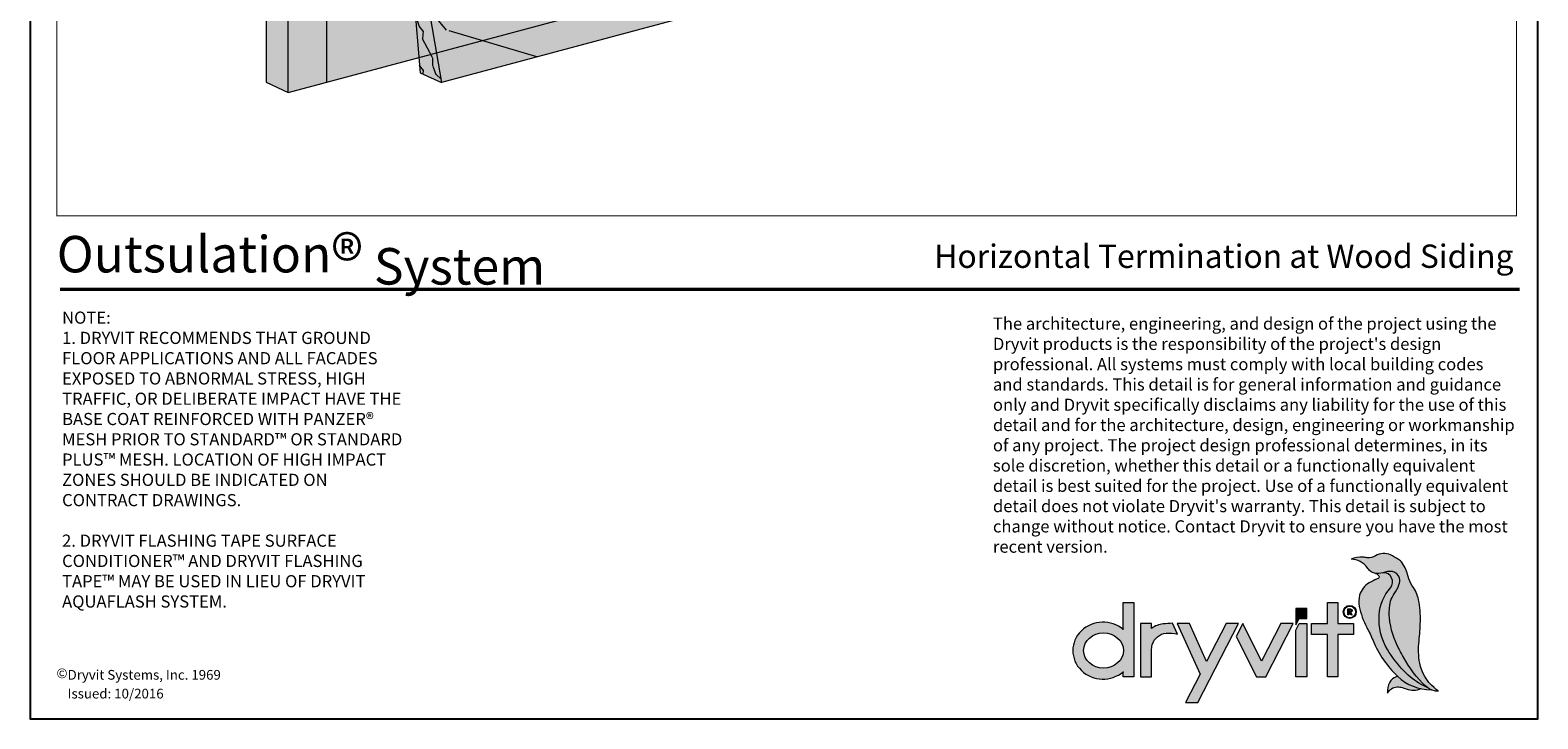
# Model space of a CAD drawing. Units: millimetres. Extents: x 0 to 88.3, y -32.3 to 10.6.
# Drawn here: x 31.8 to 39.6, y -21.5 to -18 of the extents above; entities that cross this region are included whole.
import ezdxf
from ezdxf.enums import TextEntityAlignment as Align

# ---------------------------------------------------------------- set-up
doc = ezdxf.new("R2010")
doc.units = ezdxf.units.MM
doc.header["$MEASUREMENT"] = 0
doc.layers.get('0').update_dxf_attribs({"linetype": 'CONTINUOUS', "plot": 0})
for name, color, linetype, lineweight, true_color in [('DRAINAGE', 7, 'CONTINUOUS', 5, 0xf0f0f0), ('FINISH', 7, 'CONTINUOUS', 5, 0xe2cc98), ('logo gray', 7, 'CONTINUOUS', 15, 0xdedede), ('SUBSTRATE', 7, 'CONTINUOUS', 5, 0xffff9e)]:
    doc.layers.add(name, color=color, linetype=linetype, lineweight=lineweight, true_color=true_color)
for name, color, linetype, lineweight in [('logo black', 7, 'CONTINUOUS', 15), ('logo outline', 7, 'CONTINUOUS', 15), ('logo red', 1, 'CONTINUOUS', 15)]:
    doc.layers.add(name, color=color, linetype=linetype, lineweight=lineweight)
doc.layers.add('TEXT', color=7, linetype='CONTINUOUS')
doc.layers.add('TITLEBLOCK', color=7, linetype='CONTINUOUS')
doc.styles.add('arial', font='arial.ttf', dxfattribs={"height": 0.12})
doc.styles.add('Arial_Black', font='txt', dxfattribs={"height": 0.2})

# ---------------------------------------------------------------- blocks, each defined once
blk = doc.blocks.new('new block')
blk.add_lwpolyline([(7.6163, 0.1002), (-0.1301, 0.1002), (-0.1301, -10.4502), (7.6163, -10.4502)], close=True)
blk = doc.blocks.new('A$C03B42BF4')
at = {"layer": 'logo black'}
h = blk.add_hatch(color=256, dxfattribs=at)
h.dxf.hatch_style = 1
h.paths.add_polyline_path([(-1.79, 7.35, 0.056625), (-1.93, 9.03, 0.109774), (-2.42, 10.13, -0.103343), (-2.75, 10.86, 0.09685), (-3.21, 11.91, 0.096451), (-3.5, 12.18, 0.034032), (-4.11, 12.53, 0.253995), (-5.29, 12.46, -0.16463), (-5.93, 12.31, -0.006644), (-6.29, 12.36, 0.155875), (-7.17, 12.19, -0.239617), (-5.93, 11.54, -0.001648), (-5.84, 11.42, 0.19103), (-5.37, 11.11, 0.136532), (-4.7, 11.15, -0.116624), (-3.97, 11.23, -0.320877), (-3.42, 10.73, -0.135503), (-3.46, 10.21, -0.076879), (-3.83, 9.5, 0.10026), (-4.11, 8.92, 0.084359), (-4.2, 7.65, 0.104074), (-3.42, 5.14, -0.007295), (-3.11, 4.57, 0.088215), (-1.36, 2.31, 0.11474), (-0.7, 1.94, 0.105153), (-0.38, 1.92), (-0.38, 1.92, -0.011931), (-0.73, 2.2, -0.175402), (-1.84, 4.11, -0.072293), (-1.9, 5.83, 0.020023)])
h = blk.add_hatch(color=256, dxfattribs=at)
h.dxf.hatch_style = 1
edge = h.paths.add_edge_path()
edge.add_line((-24.11, 8.82), (-24.92, 8.82))
edge.add_line((-24.92, 8.82), (-24.92, 6.71))
edge.add_ellipse((-26.5, 5.08), major_axis=(-2.35, 0), ratio=0.942499, start_angle=227.5805, end_angle=492.4195)
edge.add_line((-24.92, 3.44), (-24.92, 3.03))
edge.add_line((-24.92, 3.03), (-24.11, 3.03))
edge.add_line((-24.11, 3.03), (-24.11, 8.82))
edge = h.paths.add_edge_path(flags=16)
edge.add_ellipse((-26.46, 5.09), major_axis=(-1.55, 0), ratio=0.885439, start_angle=0, end_angle=360)
h = blk.add_hatch(color=256, dxfattribs=at)
h.dxf.hatch_style = 1
h.paths.add_polyline_path([(-7, 7.18), (-8.21, 7.18), (-8.21, 8.82), (-9.02, 8.82), (-9.02, 7.18), (-10.27, 7.18), (-10.27, 6.34), (-9.02, 6.34), (-9.02, 3.03), (-8.21, 3.03), (-8.21, 6.34), (-7, 6.34)])
h = blk.add_hatch(color=256, dxfattribs=at)
h.dxf.hatch_style = 1
h.paths.add_polyline_path([(-7.8, 8.09, 1), (-6.78, 8.09, 1)])
h.paths.add_polyline_path([(-6.83, 8.09, -1), (-7.75, 8.09, -1)], flags=16)
h.paths.add_polyline_path([(-7.15, 8.27, -0.681969), (-7.22, 8.07), (-7.1, 7.86), (-7.19, 7.86), (-7.31, 8.07), (-7.36, 8.07), (-7.36, 7.86), (-7.45, 7.86), (-7.45, 8.33), (-7.3, 8.33, -0.183695)], flags=0)
h.paths.add_polyline_path([(-7.21, 8.23, -0.63876), (-7.25, 8.14), (-7.36, 8.14), (-7.36, 8.26, -0.066048), (-7.25, 8.26, -0.173655)], flags=0)
h = blk.add_hatch(color=256, dxfattribs=at)
h.dxf.hatch_style = 1
h.paths.add_polyline_path([(-7.24, 8.33, 0.007808), (-7.3, 8.33), (-7.45, 8.33), (-7.45, 7.86), (-7.36, 7.86), (-7.36, 8.07), (-7.31, 8.07), (-7.19, 7.86), (-7.1, 7.86), (-7.22, 8.07, 0.899412)])
h.paths.add_polyline_path([(-7.36, 8.26), (-7.3, 8.26, -0.007808), (-7.25, 8.26, -0.952465), (-7.24, 8.14), (-7.36, 8.14)], flags=16)
h = blk.add_hatch(color=256, dxfattribs=at)
h.dxf.hatch_style = 1
h.paths.add_polyline_path([(-21.09, 7.21, 0.003761), (-21.81, 7.16, 0.151543), (-22.72, 6.8), (-22.72, 7.18), (-23.57, 7.18), (-23.57, 3.03), (-22.72, 3.03), (-22.72, 5.07, -0.06711), (-22.66, 5.54, -0.314003), (-21.58, 6.44, -0.079789), (-20.69, 6.37)])
h = blk.add_hatch(color=256, dxfattribs=at)
h.dxf.hatch_style = 1
h.paths.add_polyline_path([(-15.95, 7.18), (-16.91, 7.18), (-18.43, 4.23), (-19.77, 7.18), (-20.72, 7.18), (-18.93, 3.26), (-20.08, 1.04), (-19.12, 1.04)])
h = blk.add_hatch(color=256, dxfattribs=at)
h.dxf.hatch_style = 1
h.paths.add_polyline_path([(-11.69, 7.18), (-12.66, 7.18), (-14.16, 4.26), (-15.62, 7.18), (-16.13, 6.18), (-14.56, 3.03), (-13.83, 3.03)])
h = blk.add_hatch(color=256, dxfattribs=at)
h.dxf.hatch_style = 1
h.paths.add_polyline_path([(-10.63, 7.18), (-11.22, 7.18), (-11.48, 6.67), (-11.48, 3.03), (-10.63, 3.03)])
h = blk.add_hatch(color=256, dxfattribs=at)
h.dxf.hatch_style = 1
h.paths.add_polyline_path([(-3.55, 3.06), (-3.67, 3.03, 0.199003), (-4.18, 2.62, 0.16076), (-4.34, 1.77), (-4.27, 1.87, -0.27758), (-3.49, 2.26, -0.068437), (-3.08, 2.17, 0.003474), (-2.9, 2.1, 0.180438), (-1.73, 2.12, -0.137691)])
at = {"layer": 'logo gray'}
h = blk.add_hatch(color=256, dxfattribs=at)
h.dxf.hatch_style = 1
h.paths.add_polyline_path([(-4.13, 9.97, 0.658222), (-4.71, 11.15, -0.119407), (-5.29, 11.09), (-5.19, 11.05, -0.17925), (-5, 10.85, -0.322395), (-5.02, 10.76, -0.089009), (-5.17, 10.66, 0.036946), (-5.78, 10.36, 0.193643), (-6.52, 9.4, 0.122103), (-6.55, 8.52, 0.066415), (-5.97, 6.89, -0.020245), (-5.48, 5.86, 0.105506), (-3.56, 3.07, 0.191314), (-0.95, 2.04, -0.042266), (-1.2, 2.18), (-1.72, 2.45, -0.080395), (-3.05, 3.47, -0.054823), (-4.36, 5.17, -0.153861), (-5, 7.85, -0.162533)])
at = {"layer": 'logo red'}
h = blk.add_hatch(color=256, dxfattribs=at)
h.dxf.hatch_style = 1
h.paths.add_polyline_path([(-4.2, 7.65, -0.084359), (-4.11, 8.92, -0.10026), (-3.83, 9.5, 0.076879), (-3.46, 10.21, 0.135503), (-3.42, 10.73, 0.320877), (-3.97, 11.23, 0.117568), (-4.71, 11.15, -0.658178), (-4.13, 9.97, 0.162533), (-5, 7.85, 0.153861), (-4.36, 5.17, 0.054823), (-3.05, 3.47, 0.080395), (-1.72, 2.45), (-1.2, 2.18, -0.031971), (-1.36, 2.31, -0.088215), (-3.11, 4.57, 0.007295), (-3.42, 5.14, -0.104074)])
h = blk.add_hatch(color=256, dxfattribs=at)
h.dxf.hatch_style = 1
h.paths.add_polyline_path([(-10.63, 8.35), (-11.48, 8.35), (-11.48, 7.08), (-11.22, 7.59), (-10.63, 7.59)])
at = {"layer": 'logo outline'}
for points in [[(-0.38, 1.92), (-0.38, 1.92, -0.011931), (-0.73, 2.2, -0.175402), (-1.84, 4.11, -0.072293), (-1.9, 5.83, 0.020023), (-1.79, 7.35, 0.056625), (-1.93, 9.03, 0.109774), (-2.42, 10.13, -0.103343), (-2.75, 10.86, 0.09685), (-3.21, 11.91, 0.096451), (-3.5, 12.18, 0.034032), (-4.11, 12.53, 0.253995), (-5.29, 12.46, -0.16463), (-5.93, 12.31, -0.006644), (-6.29, 12.36, 0.155875), (-7.17, 12.19)], [(-0.38, 1.92, -0.105473), (-0.7, 1.94, -0.11474), (-1.36, 2.31, -0.088215), (-3.11, 4.57, 0.007295), (-3.42, 5.14, -0.104074), (-4.2, 7.65, -0.084359), (-4.11, 8.92, -0.10026), (-3.83, 9.5, 0.076879), (-3.46, 10.21, 0.135503), (-3.42, 10.73, 0.320877), (-3.97, 11.23, 0.116624), (-4.7, 11.15, -0.136532), (-5.37, 11.11, -0.19103), (-5.84, 11.42, 0.001648), (-5.93, 11.54, 0.239617), (-7.17, 12.19)], [(-7.1, 7.86), (-7.19, 7.86), (-7.31, 8.07), (-7.36, 8.07), (-7.36, 7.86), (-7.45, 7.86), (-7.45, 8.33), (-7.3, 8.33, -0.007808), (-7.24, 8.33, -0.899412), (-7.22, 8.07), (-7.1, 7.85)], [(-3.55, 3.06), (-3.67, 3.03, 0.199003), (-4.18, 2.62, 0.16076), (-4.34, 1.77, 1.129219)], [(-4.34, 1.77), (-4.27, 1.87, -0.27758), (-3.49, 2.26, -0.068437), (-3.08, 2.17, 0.003474), (-2.9, 2.1, 0.180438), (-1.73, 2.12, 0.552326)]]:
    blk.add_lwpolyline(points, format="xyb", dxfattribs=at)
at = {"layer": 'logo outline', "color": 254, "true_color": 0xdedede}
blk.add_lwpolyline([(-5.29, 11.09), (-5.19, 11.05, -0.17925), (-5, 10.85, -0.322395), (-5.02, 10.76, -0.089009), (-5.17, 10.66, 0.036946), (-5.78, 10.36, 0.193643), (-6.52, 9.4, 0.122103), (-6.55, 8.52, 0.066415), (-5.97, 6.89, -0.020245), (-5.48, 5.86, 0.105506), (-3.56, 3.07, 0.191314), (-0.95, 2.04, 7.927356)], format="xyb", dxfattribs=at)
at = {"layer": 'logo outline', "color": 1}
blk.add_lwpolyline([(-1.2, 2.18), (-1.72, 2.45, -0.080395), (-3.05, 3.47, -0.054823), (-4.36, 5.17, -0.153861), (-5, 7.85, -0.162533), (-4.13, 9.97, 0.658222), (-4.71, 11.15, 2.62929)], format="xyb", dxfattribs=at)
at = {"layer": 'logo outline'}
blk.add_lwpolyline([(-24.92, 6.71), (-24.92, 8.82), (-24.11, 8.82), (-24.11, 3.03), (-24.92, 3.03), (-24.92, 3.44)], dxfattribs=at)
at = {"layer": 'logo outline', "color": 1}
blk.add_lwpolyline([(-11.48, 7.08), (-11.22, 7.59), (-10.63, 7.59), (-10.63, 8.35), (-11.48, 8.35)], close=True, dxfattribs=at)
at = {"layer": 'logo outline'}
for points in [[(-9.02, 6.34), (-10.27, 6.34), (-10.27, 7.18), (-9.02, 7.18), (-9.02, 8.82), (-8.21, 8.82), (-8.21, 7.18), (-7, 7.18), (-7, 6.34), (-8.21, 6.34), (-8.21, 3.03), (-9.02, 3.03)], [(-19.77, 7.18), (-20.72, 7.18), (-18.93, 3.26), (-20.08, 1.04), (-19.12, 1.04), (-15.95, 7.18), (-16.91, 7.18), (-18.43, 4.23)], [(-13.83, 3.03), (-11.69, 7.18), (-12.66, 7.18), (-14.16, 4.26), (-15.62, 7.18), (-16.13, 6.18), (-14.56, 3.03)], [(-11.48, 6.67), (-11.22, 7.18), (-10.63, 7.18), (-10.63, 3.03), (-11.48, 3.03)]]:
    blk.add_lwpolyline(points, close=True, dxfattribs=at)
for points in [[(-7.24, 8.14, 0.952465), (-7.25, 8.26, 0.007808), (-7.3, 8.26), (-7.36, 8.26), (-7.36, 8.14)], [(-22.72, 5.07, -0.06711), (-22.66, 5.54, -0.314003), (-21.58, 6.44, -0.079789), (-20.69, 6.37), (-21.09, 7.21), (-21.09, 7.21, 0.003761), (-21.81, 7.16, 0.151543), (-22.72, 6.8), (-22.72, 7.18), (-23.57, 7.18), (-23.57, 3.03), (-22.72, 3.03)]]:
    blk.add_lwpolyline(points, format="xyb", close=True, dxfattribs=at)
for radius in [0.509, 0.459]:
    blk.add_circle((-7.29, 8.09), radius, dxfattribs=at)
blk.add_ellipse((-26.5, 5.08), major_axis=(-2.35, 0), ratio=0.942499, start_param=3.972029, end_param=8.594342, dxfattribs=at)
blk.add_ellipse((-26.46, 5.09), major_axis=(-1.55, 0), ratio=0.885439, dxfattribs=at)

msp = doc.modelspace()

# ---------------------------------------------------------------- hatches: boundary and pattern name
at = {"layer": 'DRAINAGE', "true_color": 0x636466}
h = msp.add_hatch(color=251, dxfattribs=at)
h.dxf.hatch_style = 1
h.paths.add_polyline_path([(33.7621, -17.4085), (33.816, -17.3941), (33.7621, -16.7455), (33.8496, -16.7221), (33.7538, -16.6766), (33.7538, -16.2798), (33.3481, -16.3885), (33.3481, -18.2689), (33.823, -18.1416)])
at = {"layer": 'FINISH'}
h = msp.add_hatch(color=43, dxfattribs=at)
h.dxf.hatch_style = 1
h.paths.add_polyline_path([(37.0772, -16.766), (36.9336, -15.9194), (33.7956, -16.7608), (33.9392, -17.6074)])
h.paths.add_polyline_path([(37.0769, -17.4291), (36.9694, -16.7949), (33.9392, -17.6074), (33.8295, -17.5575), (33.8179, -17.4178), (33.7956, -17.4238), (33.9392, -18.2704)])
h.paths.add_polyline_path([(33.7956, -17.4238), (33.7621, -17.4085), (33.8295, -18.2204), (33.9392, -18.2704)])
h.paths.add_polyline_path([(33.7956, -16.7608), (33.7621, -16.7455), (33.8295, -17.5575), (33.9392, -17.6074)])
h.paths.add_polyline_path([(36.9336, -15.9194), (36.9, -15.9041), (33.7621, -16.7455), (33.7956, -16.7608)])
h.paths.add_polyline_path([(33.816, -17.3941), (33.7621, -17.4085), (33.7956, -17.4238), (33.8179, -17.4178)], flags=17)
h = msp.add_hatch(dxfattribs=at)
h.set_pattern_fill('WOOD_2', scale=1.5, angle=45, pattern_type=2)
h.set_pattern_definition([(153.4349, (-3.5924, -143.97237), (-3.1819793, 1.0606623), [0.56921, -4.174206]), (184.3987, (-4.10153, -143.71782), (-11.6672613, -1.06065868), [0.276587, -13.552731]), (181.8476, (-3.31664, -142.67837), (-30.759145376, -1.060654554), [0.657951, -32.239617]), (154.9831, (-3.97425, -142.69958), (-11.66726201, 5.30330214), [0.351141, -17.205909]), (135, (-3.2318, -143.6117), (-2.12132, 4e-16), [0.3, -1.2]), (163.4429, (-3.44392, -143.39962), (21.213200895, -6.36397156), [0.818841, -40.123191]), (129.2894, (-4.22881, -143.16627), (8.48527937, -10.6066025), [0.301497, -14.773317]), (174.8056, (-4.41973, -142.93293), (9.54594207, -1.06065554), [0.234308, -11.481067])])
h.paths.add_polyline_path([(36.9694, -16.7949), (33.9392, -17.6074), (33.8295, -17.5575), (33.9392, -18.2704), (37.0772, -17.429)])
h = msp.add_hatch(dxfattribs=at)
h.set_pattern_fill('WOOD_2', scale=0.2, pattern_type=2)
h.set_pattern_definition([(108.4349, (2.025754, -143.58512), (-0.19999968, 0.400000087), [0.0758946, -0.5565608]), (139.3987, (2.001754, -143.513123), (-1.1999998036, 1.0000000842), [0.0368782, -1.8070308]), (136.8476, (2.173754, -143.4891225), (-2.9999995075, 2.8000005668), [0.0877268, -4.2986156]), (109.9831, (2.109754, -143.429123), (-0.5999998908, 1.6000001318), [0.0468188, -2.2941212]), (90, (2.09375, -143.58512), (-0.2, 0.2), [0.04, -0.16]), (118.4429, (2.093754, -143.5451225), (1.3999987678, -2.6000007532), [0.1091788, -5.3497588]), (84.2894, (2.041754, -143.449123), (-0.200000263, -1.7999998847), [0.0401996, -1.9697756]), (129.8056, (2.045754, -143.409123), (0.8000004865, -0.9999996123), [0.031241, -1.530809])])
h.paths.add_polyline_path([(33.7956, -17.4238), (33.7621, -17.4085), (33.8295, -18.2204), (33.9392, -18.2704)])
at = {"layer": 'SUBSTRATE'}
h = msp.add_hatch(color=256, dxfattribs=at)
h.dxf.hatch_style = 1
h.paths.add_polyline_path([(34.7841, -14.2417), (33.038, -13.7795), (33.038, -18.2691), (33.1525, -18.3213), (33.823, -18.1416), (34.7841, -15.523)])
h.paths.add_polyline_path([(36.8995, -13.6749), (36.8995, -12.8351), (36.7611, -12.7837), (33.038, -13.7795), (34.7841, -14.2417)])

# ---------------------------------------------------------------- linework, layer by layer
at = {"layer": 'DRAINAGE', "color": 7}
msp.add_line((33.3481, -16.3885), (33.3481, -18.2689), dxfattribs=at)
at = {"layer": 'FINISH', "color": 7}
for p, q in [((33.7621, -17.4085), (33.8295, -18.2204)), ((33.7956, -17.4238), (33.9392, -18.2704)), ((33.8295, -18.2204), (33.9392, -18.2704))]:
    msp.add_line(p, q, dxfattribs=at)
msp.add_lwpolyline([(37.0769, -17.4291), (33.9392, -18.2704)], dxfattribs=at)
at = {"layer": 'SUBSTRATE', "color": 7}
msp.add_lwpolyline([(33.1525, -18.3213), (33.1525, -13.8317), (33.1525, -13.8317), (36.8995, -12.8351), (36.7611, -12.7837), (33.038, -13.7795), (33.038, -18.2691)], close=True, dxfattribs=at)
msp.add_lwpolyline([(33.1525, -18.3213), (33.1525, -18.3213), (36.8995, -17.3173)], dxfattribs=at)
at = {"layer": 'TITLEBLOCK', "color": 7, "const_width": 0.005, "flags": 128}
msp.add_lwpolyline([(31.9627, -18.9563), (31.9627, -11.5813), (39.4627, -11.5813), (39.4627, -18.9563)], close=True, dxfattribs=at)
at = {"layer": 'TITLEBLOCK', "color": 1, "const_width": 0.0175}
msp.add_lwpolyline([(31.9799, -19.3329), (39.4799, -19.3329)], dxfattribs=at)

# ---------------------------------------------------------------- block references
msp.add_blockref('new block', (31.9562, -11.0902))
at = {"xscale": 0.06600000000000002, "yscale": 0.06600000000000002, "zscale": 0.06600000000000002}
msp.add_blockref('A$C03B42BF4', (39.0873, -21.5251), dxfattribs=at)

# ---------------------------------------------------------------- texts
at = {"layer": 'TEXT', "style": 'arial'}
msp.add_text('Horizontal Termination at Wood Siding', height=0.12, dxfattribs=at).set_placement((39.4477, -19.223), align=Align.RIGHT)
at = {"layer": 'TITLEBLOCK', "color": 7, "style": 'arial'}
for s, p in [('©', (31.9613, -21.3312)), ('Dryvit Systems, Inc. 1969', (32.0185, -21.3392)), ('Issued: 10/2016', (32.0185, -21.4357))]:
    msp.add_text(s, height=0.05, dxfattribs=at).set_placement(p)
at = {"layer": 'TITLEBLOCK', "insert": (31.9627, -19.0588), "char_height": 0.2, "width": 4.457652, "attachment_point": 1, "style": 'Arial_Black'}
msp.add_mtext('{\\H0.9375x;Outsulation\\fViner Hand ITC|b0|i0|c0|p64;\\H1.333x;®\\fArial Black|b0|i0|c0|p34;\\H0.75x; System}', dxfattribs=at)
at = {"layer": 'TITLEBLOCK', "color": 5, "insert": (31.9902, -19.4474), "char_height": 0.0625, "attachment_point": 1, "style": 'Arial_Black'}
msp.add_mtext_dynamic_manual_height_columns('{\\fArial|b0|i0|c0|p34;NOTE:\\P1. DRYVIT RECOMMENDS THAT GROUND FLOOR APPLICATIONS AND ALL FACADES EXPOSED TO ABNORMAL STRESS, HIGH TRAFFIC, OR DELIBERATE IMPACT HAVE THE  BASE COAT REINFORCED WITH PANZER® MESH PRIOR TO STANDARD™ OR STANDARD PLUS™ MESH. LOCATION OF HIGH IMPACT ZONES SHOULD BE INDICATED ON CONTRACT DRAWINGS.\\P\\P2. DRYVIT FLASHING TAPE SURFACE CONDITIONER™ AND DRYVIT FLASHING TAPE™ MAY BE USED IN LIEU OF DRYVIT AQUAFLASH SYSTEM.}', width=1.785516, gutter_width=0.625, heights=[0], dxfattribs=at)
at = {"layer": 'TITLEBLOCK', "insert": (36.7728, -19.4781), "char_height": 0.0625, "attachment_point": 1, "style": 'arial'}
msp.add_mtext_dynamic_manual_height_columns("The architecture, engineering, and design of the project using the Dryvit products is the responsibility of the project's design professional. All systems must comply with local building codes and standards. This detail is for general information and guidance only and Dryvit specifically disclaims any liability for the use of this detail and for the architecture, design, engineering or workmanship of any project. The project design professional determines, in its sole discretion, whether this detail or a functionally equivalent detail is best suited for the project. Use of a functionally equivalent detail does not violate Dryvit's warranty. This detail is subject to change without notice. Contact Dryvit to ensure you have the most recent version.", width=2.681476, gutter_width=0.625, heights=[9.6484], dxfattribs=at)

doc.saveas('drawing.dxf')
